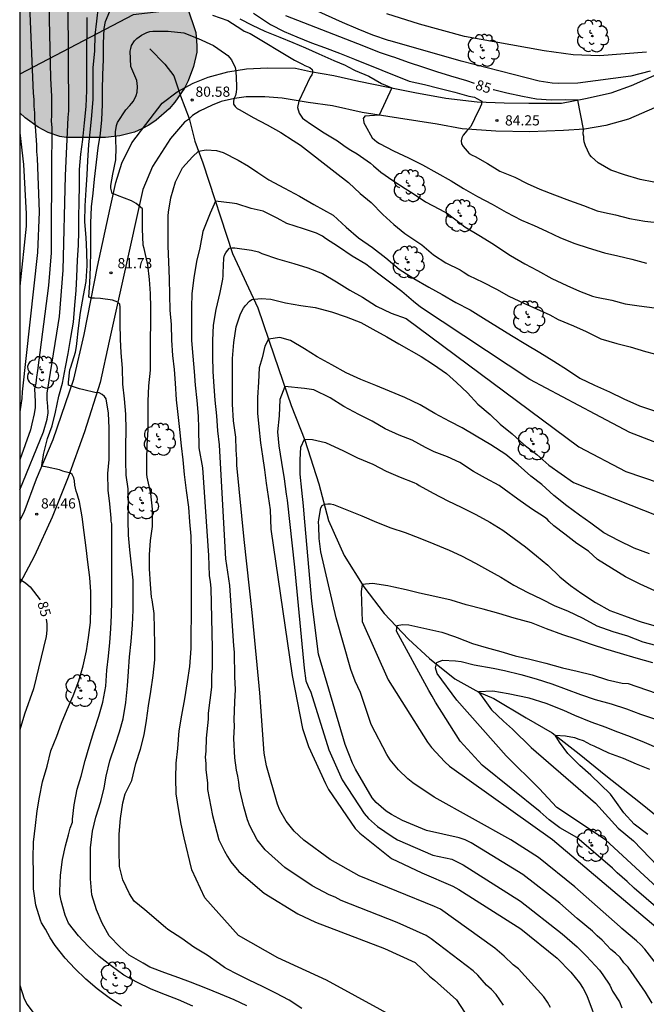
# Model space of a CAD drawing. Units: metres. Extents: x 578194 to 578544, y 4789790 to 4790042.
# Drawn here: x 578194 to 578240, y 4789924 to 4789997 of the extents above; entities that cross this region are included whole.
import ezdxf

# ---------------------------------------------------------------- set-up
doc = ezdxf.new("R2010")
doc.units = ezdxf.units.M
for name, color, linetype in [('010106', 9, 'Continuous'), ('020104', 34, 'Continuous'), ('020204', 9, 'Continuous'), ('020307', 24, 'Continuous'), ('020308', 9, 'Continuous'), ('050103', 4, 'Continuous'), ('060110', 9, 'Continuous'), ('100106', 63, 'Continuous'), ('100202', 3, 'Continuous'), ('130101', 9, 'Continuous'), ('990504', 63, 'Continuous')]:
    doc.layers.add(name, color=color, linetype=linetype)
doc.layers.add('020105', color=24, linetype='Continuous', lineweight=30)
doc.styles.add('ARIAL', font='ARIAL.TTF', dxfattribs={"height": 1})
doc.styles.add('ARIALI', font='ARIALI.TTF', dxfattribs={"height": 1})

# ---------------------------------------------------------------- blocks, each defined once
blk = doc.blocks.new('ARBOL')
blk.add_circle((0, 0), 0.0587)
for centre, radius, start, end in [((-0.564, 0.381), 0.532, 92.28, 254.58), ((-0.28, 0.855), 0.3, 359.28777, 173.60777), ((0.097, 0.97), 0.21, 23.15651, 160.46651), ((0.438, 0.881), 0.24, 301.57804, 139.32804), ((0.656, 0.288), 0.443, 319.85562, 114.76562), ((-0.091, 0.321), 0.12, 119.14, 310.56), ((0.819, -0.249), 0.383, 235.52754, 62.02753), ((-0.556, -0.339), 0.555, 142.64, 266.54), ((-0.039, -0.384), 0.21, 189.64, 323.88), ((0.299, -0.624), 0.532, 224.67, 0.24), ((-0.301, -0.676), 0.45, 213.78, 295.32)]:
    blk.add_arc(centre, radius, start, end)
blk = doc.blocks.new('COTAPU')
blk.add_circle((0, 0), 0.075)

msp = doc.modelspace()

# ---------------------------------------------------------------- hatches: boundary and pattern name
at = {"layer": '990504'}
msp.add_hatch(color=256, dxfattribs=at).paths.add_polyline_path([(578194.183, 4790026.115), (578194.182, 4789989.777), (578194.586, 4789989.402), (578195.53, 4789988.706), (578196.274, 4789988.314), (578197.122, 4789988.026), (578197.602, 4789987.954), (578200.498, 4789987.962), (578201.546, 4789988.082), (578202.626, 4789988.354), (578203.162, 4789988.578), (578203.69, 4789988.866), (578204.21, 4789989.218), (578205.178, 4789990.066), (578205.594, 4789990.554), (578206.314, 4789991.586), (578206.57, 4789992.114), (578206.97, 4789993.178), (578207.202, 4789994.226), (578207.21, 4789994.722), (578207.138, 4789995.689), (578206.49, 4789997.561), (578206.466, 4789998.289), (578206.37, 4789998.721), (578206.002, 4789999.465), (578205.85, 4789999.953), (578205.754, 4790000.441), (578205.53, 4790000.913), (578205.106, 4790002.057), (578205.082, 4790002.481), (578204.49, 4790004.145), (578203.938, 4790005.377), (578202.394, 4790009.433), (578201.954, 4790010.057), (578201.554, 4790010.745), (578201.018, 4790011.513), (578200.81, 4790011.889), (578199.754, 4790014.737), (578199.586, 4790015.281), (578199.322, 4790016.577), (578199.218, 4790017.409), (578199.21, 4790018.865), (578199.154, 4790019.721), (578199.01, 4790020.169), (578198.61, 4790021.105), (578198.186, 4790021.961), (578197.722, 4790022.665), (578197.442, 4790022.961), (578196.827, 4790023.497), (578195.459, 4790024.513), (578194.835, 4790025.193)])

# ---------------------------------------------------------------- linework, layer by layer
at = {"layer": '010106', "flags": 128}
msp.add_lwpolyline([(578194.178, 4789790.44), (578544.168, 4789790.432), (578544.173, 4790040.425), (578194.183, 4790040.432)], close=True, dxfattribs=at)
at = {"layer": '020104', "flags": 128}
for points, elevation in [([(578240.568, 4789992.831), (578239.147, 4789992.462), (578235.238, 4789991.954), (578233.818, 4789991.915), (578233.343, 4789991.955), (578232.391, 4789992.097), (578226.659, 4789993.576), (578221.438, 4789995.06), (578221.299, 4789995.101), (578220.153, 4789995.491), (578219.067, 4789995.917), (578217.935, 4789996.417), (578214.673, 4789997.885)], 86), ([(578196.314, 4789997.748), (578196.439, 4789992.328), (578196.511, 4789990.977), (578196.515, 4789989.591), (578196.489, 4789989.155), (578196.538, 4789988.677), (578196.536, 4789987.286), (578196.519, 4789986.841), (578196.483, 4789979.464), (578196.291, 4789977.067), (578195.489, 4789970.789), (578195.407, 4789970.313), (578195.357, 4789969.868), (578195.277, 4789969.445), (578195.281, 4789968.986), (578195.325, 4789968.511), (578195.307, 4789968.071), (578195.242, 4789967.621), (578195.062, 4789966.87), (578194.97, 4789966.443), (578194.181, 4789964.228)], 86), ([(578194.896, 4789997.671), (578195.17, 4789991.212), (578195.208, 4789990.753), (578195.218, 4789990.254), (578195.269, 4789989.757), (578195.257, 4789989.265), (578195.323, 4789988.79), (578195.408, 4789987.387), (578195.411, 4789986.93), (578195.468, 4789986.435), (578195.62, 4789982.471), (578195.488, 4789979.497), (578194.349, 4789969.227), (578194.329, 4789968.748), (578194.181, 4789967.757)], 87), ([(578206.925, 4789924.006), (578205.867, 4789924.462), (578204.901, 4789924.846), (578203.839, 4789925.266), (578202.797, 4789925.778), (578201.845, 4789926.282), (578200.911, 4789926.966), (578200.029, 4789927.65), (578199.211, 4789928.414), (578198.495, 4789929.188), (578197.777, 4789930.124), (578197.511, 4789930.698), (578197.222, 4789931.748), (578197.142, 4789932.249), (578197.138, 4789932.465), (578197.176, 4789933.649), (578197.314, 4789934.807), (578197.556, 4789935.819), (578197.772, 4789936.621), (578197.902, 4789937.099), (578198.054, 4789937.555), (578198.072, 4789937.781), (578198.182, 4789938.833), (578198.404, 4789939.977), (578198.688, 4789940.941), (578199, 4789942.095), (578199.296, 4789943.099), (578199.628, 4789944.225), (578199.994, 4789945.349), (578200.294, 4789946.389), (578200.516, 4789947.555), (578200.582, 4789948.737), (578200.718, 4789949.759), (578200.8, 4789950.769), (578200.882, 4789951.793), (578200.942, 4789952.797), (578200.948, 4789953.841), (578200.948, 4789954.963), (578200.948, 4789956.167), (578200.948, 4789957.193), (578200.948, 4789958.339), (578200.948, 4789959.507), (578200.912, 4789959.715), (578200.896, 4789959.931), (578200.8, 4789960.983), (578200.69, 4789962.001), (578200.668, 4789963.221), (578200.75, 4789964.245), (578200.752, 4789965.476), (578200.764, 4789966.554), (578200.712, 4789967.67), (578200.534, 4789968.712), (578200.406, 4789968.88), (578200.25, 4789969.032), (578200.024, 4789969.151), (578199.695, 4789969.19), (578198.893, 4789969.374), (578198.575, 4789969.461), (578197.77, 4789969.71), (578197.77, 4789969.952), (578197.872, 4789970.842), (578197.938, 4789971.056), (578198.282, 4789972.15), (578198.366, 4789972.568), (578198.376, 4789972.788), (578198.5, 4789973.928), (578198.65, 4789975.066), (578198.874, 4789976.314), (578199.078, 4789977.36), (578199.148, 4789978.518), (578199.114, 4789979.53), (578199.075, 4789980.582), (578198.975, 4789981.74), (578199.005, 4789982.92), (578199.075, 4789984.104), (578199.133, 4789985.212), (578199.183, 4789986.234), (578199.265, 4789987.434), (578199.381, 4789988.558), (578199.489, 4789989.572), (578199.571, 4789990.77), (578199.571, 4789991.868), (578199.587, 4789993.074), (578199.709, 4789994.324), (578199.739, 4789995.486), (578199.845, 4789996.524), (578199.975, 4789997.598)], 83), ([(578210.883, 4789924.021), (578209.955, 4789924.477), (578208.959, 4789924.897), (578207.877, 4789925.321), (578206.741, 4789925.781), (578205.881, 4789926.103), (578204.849, 4789926.467), (578203.751, 4789926.884), (578203.249, 4789927.16), (578202.237, 4789927.764), (578201.579, 4789928.34), (578200.765, 4789929.182), (578200.235, 4789930.105), (578199.817, 4789931.095), (578199.495, 4789932.207), (578199.383, 4789933.383), (578199.376, 4789934.541), (578199.388, 4789935.659), (578199.522, 4789936.881), (578199.776, 4789937.919), (578200.146, 4789939.073), (578200.392, 4789940.073), (578200.536, 4789940.933), (578200.818, 4789942.065), (578201.212, 4789943.221), (578201.52, 4789944.193), (578201.784, 4789945.167), (578201.984, 4789946.355), (578202.106, 4789947.585), (578202.176, 4789948.631), (578202.264, 4789949.717), (578202.384, 4789950.845), (578202.47, 4789952.077), (578202.53, 4789953.157), (578202.534, 4789954.335), (578202.528, 4789955.357), (578202.398, 4789956.489), (578202.282, 4789957.609), (578202.184, 4789958.677), (578202.168, 4789959.785), (578202.184, 4789960.965), (578202.148, 4789962.099), (578202.014, 4789963.105), (578201.984, 4789964.132), (578201.982, 4789965.23), (578202.01, 4789966.436), (578201.996, 4789967.576), (578201.888, 4789968.718), (578201.768, 4789969.792), (578201.742, 4789970.98), (578201.652, 4789972.098), (578201.604, 4789973.1), (578201.568, 4789974.248), (578201.566, 4789975.26), (578201.566, 4789975.47), (578201.532, 4789975.684), (578201.394, 4789975.83), (578200.994, 4789975.968), (578200.12, 4789976.1), (578199.688, 4789976.134), (578199.466, 4789976.134), (578199.254, 4789976.194), (578199.328, 4789977.258), (578199.378, 4789978.408), (578199.406, 4789979.596), (578199.403, 4789980.61), (578199.403, 4789981.634), (578199.459, 4789982.854), (578199.579, 4789983.862), (578199.671, 4789984.892), (578199.819, 4789986.132), (578199.959, 4789987.196), (578200.111, 4789988.244), (578200.211, 4789989.25), (578200.269, 4789990.392), (578200.269, 4789991.466), (578200.285, 4789992.562), (578200.343, 4789993.694), (578200.349, 4789994.88), (578200.391, 4789995.98), (578200.481, 4789996.502), (578200.943, 4789997.554)], 82), ([(578201.679, 4789924.002), (578200.763, 4789924.608), (578199.867, 4789925.28), (578199.045, 4789925.984), (578198.245, 4789926.766), (578197.523, 4789927.55), (578196.787, 4789928.468), (578196.423, 4789929.046), (578196.076, 4789929.676), (578195.78, 4789930.136), (578195.706, 4789930.334), (578195.368, 4789931.448), (578195.19, 4789932.642), (578195.19, 4789933.841), (578195.166, 4789934.895), (578195.2, 4789936.089), (578195.33, 4789937.317), (578195.452, 4789938.373), (578195.622, 4789939.387), (578195.848, 4789940.509), (578196.192, 4789941.685), (578196.468, 4789942.803), (578196.906, 4789943.881), (578197.248, 4789944.841), (578197.658, 4789945.843), (578198.112, 4789946.847), (578198.536, 4789947.947), (578198.848, 4789949.069), (578199.092, 4789950.165), (578199.248, 4789951.155), (578199.388, 4789952.239), (578199.402, 4789953.365), (578199.402, 4789954.509), (578199.328, 4789955.569), (578199.198, 4789956.687), (578199.064, 4789957.741), (578198.926, 4789958.877), (578198.764, 4789960.039), (578198.578, 4789961.139), (578198.452, 4789961.549), (578198.416, 4789961.709), (578198.33, 4789961.927), (578198.245, 4789962.352), (578198.205, 4789962.684), (578198.155, 4789962.895), (578198.034, 4789963.146), (578197.904, 4789963.246), (578197.522, 4789963.347), (578197.361, 4789963.397), (578197.1, 4789963.498), (578196.206, 4789963.679), (578195.795, 4789963.749), (578195.825, 4789964.03), (578195.894, 4789964.385), (578195.932, 4789964.605), (578196.23, 4789965.783), (578196.56, 4789966.735), (578196.822, 4789967.726), (578197.052, 4789968.904), (578197.324, 4789969.878), (578197.55, 4789971.034), (578197.738, 4789972.062), (578197.928, 4789973.218), (578198.13, 4789974.356), (578198.242, 4789975.606), (578198.326, 4789976.696), (578198.384, 4789977.706), (578198.435, 4789978.932), (578198.495, 4789980.032), (578198.523, 4789981.042), (578198.523, 4789982.096), (578198.547, 4789983.208), (578198.569, 4789984.41), (578198.573, 4789985.598), (578198.685, 4789986.726), (578198.811, 4789987.8), (578198.939, 4789989.03), (578199.077, 4789990.224), (578199.117, 4789991.424), (578199.117, 4789992.464), (578199.119, 4789993.58), (578199.119, 4789994.692), (578199.135, 4789995.716), (578199.149, 4789996.782)], 84), ([(578208.369, 4789996.953), (578209.499, 4789996.555), (578210.527, 4789995.899), (578210.697, 4789995.789), (578211.133, 4789995.603), (578214.389, 4789993.643), (578214.593, 4789993.551), (578214.973, 4789993.349), (578215.159, 4789993.259), (578215.527, 4789993.093), (578215.693, 4789992.965), (578215.749, 4789992.767), (578215.681, 4789992.569), (578215.559, 4789992.401), (578214.706, 4789990.629), (578214.605, 4789990.151), (578214.739, 4789989.751), (578214.979, 4789989.377), (578215.149, 4789989.255), (578215.575, 4789988.953), (578216.573, 4789988.291), (578217.555, 4789987.711), (578218.115, 4789987.299), (578218.537, 4789987.031), (578219.003, 4789986.749), (578219.995, 4789986.061), (578220.207, 4789985.869), (578220.743, 4789985.403), (578221.617, 4789984.793), (578222.537, 4789984.187), (578223.137, 4789983.835), (578224.033, 4789983.215), (578225.057, 4789982.671), (578225.653, 4789982.353), (578226.587, 4789981.649), (578226.935, 4789981.375), (578227.959, 4789980.761), (578229.025, 4789980.101), (578230.083, 4789979.383), (578230.279, 4789979.265), (578231.343, 4789978.655), (578232.283, 4789978.153), (578233.328, 4789977.573), (578234.436, 4789977.049), (578235.368, 4789976.647), (578236.32, 4789976.283), (578236.604, 4789976.209), (578237.75, 4789975.969), (578238.716, 4789975.707), (578239.758, 4789975.569), (578240.874, 4789975.423)], 82), ([(578210.372, 4789996.691), (578211.274, 4789996.211), (578212.217, 4789995.771), (578213.311, 4789995.349), (578214.275, 4789994.937), (578215.207, 4789994.551), (578216.183, 4789994.105), (578217.281, 4789993.619), (578218.111, 4789993.273), (578218.289, 4789993.169), (578218.863, 4789992.875), (578219.875, 4789992.467), (578220.798, 4789991.935), (578221.547, 4789991.605), (578220.623, 4789989.603), (578219.557, 4789989.515), (578219.455, 4789989.348), (578219.467, 4789989.246), (578219.493, 4789989.025), (578219.593, 4789988.849), (578220.113, 4789987.931), (578220.269, 4789987.773), (578220.445, 4789987.641), (578220.653, 4789987.517), (578221.667, 4789986.973), (578222.773, 4789986.451), (578223.807, 4789985.947), (578224.875, 4789985.345), (578225.933, 4789984.759), (578226.839, 4789984.197), (578227.849, 4789983.605), (578228.927, 4789983.055), (578229.967, 4789982.463), (578231.087, 4789981.875), (578232.025, 4789981.471), (578232.935, 4789981.055), (578233.963, 4789980.569), (578235.01, 4789980.137), (578235.996, 4789979.819), (578237.196, 4789979.469), (578238.18, 4789979.229), (578239.212, 4789978.997), (578240.292, 4789978.703)], 83), ([(578211.377, 4789997.101), (578212.618, 4789996.265), (578213.632, 4789995.753), (578214.568, 4789995.371), (578215.648, 4789994.911), (578216.614, 4789994.581), (578217.694, 4789994.165), (578218.82, 4789993.719), (578222.842, 4789992.107), (578223.964, 4789991.861), (578225.014, 4789991.589), (578226.182, 4789991.301), (578227.224, 4789990.997), (578227.626, 4789990.921), (578227.816, 4789990.815), (578228.178, 4789990.617), (578228.146, 4789990.409), (578228.046, 4789990.193), (578227.632, 4789989.335), (578227.356, 4789988.773), (578227.08, 4789988.455), (578226.814, 4789988.135), (578226.71, 4789987.925), (578226.65, 4789987.703), (578226.68, 4789987.475), (578226.798, 4789987.289), (578226.942, 4789987.109), (578227.254, 4789986.781), (578227.474, 4789986.653), (578227.68, 4789986.559), (578228.598, 4789986.043), (578229.508, 4789985.477), (578230.596, 4789985.023), (578231.52, 4789984.577), (578232.452, 4789984.141), (578233.534, 4789983.741), (578234.626, 4789983.315), (578235.658, 4789982.937), (578236.669, 4789982.549), (578237.213, 4789982.425), (578238.019, 4789982.259), (578239.029, 4789981.977), (578240.161, 4789981.803), (578241.295, 4789981.661)], 84), ([(578240.292, 4789994.24), (578236.845, 4789993.973), (578234.906, 4789994.041), (578232.759, 4789994.337), (578226.911, 4789995.385), (578223.592, 4789996.283), (578221.176, 4789997.055)], 87), ([(578214.931, 4789923.823), (578213.999, 4789924.437), (578213.029, 4789924.967), (578212.085, 4789925.417), (578211.021, 4789925.951), (578210.121, 4789926.387), (578209.465, 4789926.727), (578209.235, 4789926.845), (578208.873, 4789927.119), (578207.977, 4789927.749), (578206.989, 4789928.359), (578206.109, 4789928.993), (578205.077, 4789929.657), (578204.913, 4789929.799), (578203.389, 4789931.093), (578202.593, 4789931.741), (578202.247, 4789932.281), (578201.759, 4789933.307), (578201.531, 4789934.297), (578201.489, 4789935.409), (578201.492, 4789936.669), (578201.598, 4789937.821), (578201.776, 4789938.983), (578201.94, 4789939.635), (578202.422, 4789940.623), (578202.716, 4789941.867), (578203.07, 4789942.915), (578203.328, 4789943.977), (578203.502, 4789945.043), (578203.656, 4789946.111), (578203.824, 4789947.169), (578204.002, 4789948.343), (578204.128, 4789949.507), (578204.128, 4789950.649), (578204.092, 4789951.771), (578204.074, 4789952.909), (578203.924, 4789953.925), (578203.882, 4789954.121), (578203.804, 4789955.069), (578203.738, 4789956.193), (578203.736, 4789957.219), (578203.8, 4789958.295), (578203.944, 4789959.313), (578203.958, 4789960.595), (578203.822, 4789961.755), (578203.562, 4789962.95), (578203.524, 4789963.162), (578203.524, 4789964.188), (578203.564, 4789965.304), (578203.624, 4789966.434), (578203.626, 4789967.512), (578203.626, 4789968.546), (578203.674, 4789969.672), (578203.81, 4789970.832), (578203.81, 4789971.984), (578203.81, 4789973.128), (578203.818, 4789974.224), (578203.818, 4789975.414), (578203.8, 4789976.456), (578203.732, 4789977.51), (578203.61, 4789978.578), (578203.332, 4789979.79), (578203.268, 4789980.016), (578203.218, 4789981.238), (578203.218, 4789982.464), (578203.21, 4789982.696), (578202.754, 4789983.096), (578202.396, 4789983.302), (578201.383, 4789983.694), (578201.191, 4789983.764), (578200.973, 4789983.82), (578200.889, 4789984.22), (578200.887, 4789984.42), (578201.039, 4789985.254), (578201.239, 4789986.304), (578201.283, 4789987.204), (578201.253, 4789987.648), (578201.219, 4789988.372), (578201.301, 4789988.84), (578201.371, 4789989.048), (578201.997, 4789989.992), (578202.273, 4789990.302), (578202.413, 4789990.446), (578202.557, 4789990.632), (578202.739, 4789991.05), (578202.823, 4789991.278), (578202.851, 4789991.706), (578202.831, 4789991.928), (578202.787, 4789992.148), (578202.357, 4789993.188), (578202.315, 4789994.296), (578202.345, 4789994.502), (578202.403, 4789994.724), (578202.631, 4789995.076), (578202.785, 4789995.248), (578203.139, 4789995.482), (578203.537, 4789995.676), (578203.747, 4789995.746), (578203.967, 4789995.788), (578205.091, 4789995.792), (578206.263, 4789995.655), (578207.313, 4789995.251), (578208.431, 4789994.729), (578209.323, 4789994.113), (578209.481, 4789993.989), (578209.764, 4789993.673), (578210.022, 4789993.095), (578210.082, 4789992.871), (578210.136, 4789991.754), (578210.136, 4789991.524), (578210.108, 4789991.284), (578210.046, 4789991.056), (578209.966, 4789990.846), (578209.908, 4789990.628), (578209.908, 4789990.412), (578210.024, 4789990.246), (578210.188, 4789990.094), (578210.364, 4789989.984), (578211.36, 4789989.416), (578212.392, 4789988.874), (578213.392, 4789988.32), (578214.294, 4789987.73), (578214.848, 4789987.392), (578217.379, 4789985.392), (578218.357, 4789984.63), (578219.229, 4789983.832), (578220.033, 4789983.162), (578220.905, 4789982.274), (578221.703, 4789981.552), (578222.517, 4789980.884), (578223.037, 4789980.534), (578223.751, 4789980.042), (578224.617, 4789979.314), (578225.529, 4789978.716), (578226.587, 4789978.21), (578226.793, 4789978.066), (578227.225, 4789977.782), (578228.243, 4789977.3), (578229.257, 4789976.79), (578230.157, 4789976.278), (578231.271, 4789975.762), (578232.208, 4789975.328), (578233.19, 4789974.898), (578233.792, 4789974.542), (578234.916, 4789974.085), (578235.862, 4789973.681), (578236.936, 4789973.139), (578238.104, 4789972.781), (578239.094, 4789972.533), (578240.216, 4789972.203), (578241.34, 4789971.905)], 81), ([(578194.182, 4789988.291), (578194.449, 4789985.975), (578194.663, 4789982.332), (578194.661, 4789981.419), (578194.182, 4789977.002)], 88), ([(578244.224, 4789964.253), (578239.073, 4789966.224), (578236.521, 4789967.576), (578231.718, 4789970.129), (578223.673, 4789975.466), (578223.147, 4789975.888), (578222.291, 4789976.61), (578221.471, 4789977.218), (578220.609, 4789977.896), (578219.653, 4789978.624), (578218.635, 4789979.21), (578217.637, 4789979.902), (578216.675, 4789980.524), (578216.455, 4789980.682), (578216.021, 4789980.904), (578215.053, 4789981.22), (578213.839, 4789981.626), (578213.121, 4789982.022), (578212.079, 4789982.52), (578211.207, 4789982.724), (578210.153, 4789983.076), (578209.802, 4789983.126), (578208.581, 4789983.254), (578208.196, 4789982.373), (578207.659, 4789981.036), (578207.435, 4789979.822), (578207.193, 4789978.818), (578206.997, 4789977.624), (578206.841, 4789976.468), (578206.817, 4789975.444), (578206.817, 4789974.234), (578206.819, 4789973.016), (578206.921, 4789971.85), (578207.001, 4789970.728), (578207.077, 4789969.726), (578207.203, 4789968.592), (578207.311, 4789967.446), (578207.334, 4789966.553), (578207.361, 4789965.102), (578207.618, 4789963.646), (578208.056, 4789957.177), (578208.123, 4789955.714), (578208.19, 4789955.253), (578208.231, 4789954.779), (578208.343, 4789950.371), (578208.34, 4789948.873), (578208.293, 4789948.395), (578208.282, 4789947.49), (578208.055, 4789945.572), (578208.044, 4789945.141), (578207.887, 4789943.736), (578207.874, 4789942.784), (578207.829, 4789942.327), (578207.868, 4789941.862), (578207.877, 4789941.402), (578207.986, 4789940.445), (578207.992, 4789939.959), (578208.352, 4789938.053), (578208.829, 4789936.246), (578209.233, 4789935.419), (578209.46, 4789935.023), (578209.712, 4789934.64), (578210.303, 4789933.922), (578212.154, 4789932.327), (578214.648, 4789930.791), (578215.937, 4789930.2), (578221.018, 4789928.248), (578223.267, 4789927.227), (578224.326, 4789926.216), (578224.696, 4789925.914), (578226.321, 4789924.464), (578227.82, 4789922.171)], 79), ([(578229.76, 4789924.072), (578229.22, 4789924.875), (578228.882, 4789925.221), (578228.52, 4789925.547), (578227.88, 4789926.277), (578227.532, 4789926.606), (578224.456, 4789928.971), (578224.092, 4789929.218), (578221.941, 4789930.165), (578217.836, 4789931.79), (578217.394, 4789932.018), (578216.955, 4789932.211), (578215.706, 4789932.862), (578213.673, 4789934.216), (578212.228, 4789935.514), (578211.66, 4789936.245), (578211.118, 4789937.286), (578210.946, 4789937.73), (578210.658, 4789938.688), (578210.353, 4789940.032), (578210.309, 4789940.483), (578210.228, 4789940.931), (578210.123, 4789941.369), (578210.007, 4789942.291), (578209.927, 4789943.704), (578209.976, 4789944.62), (578209.963, 4789945.087), (578210.006, 4789946.413), (578210.06, 4789947.31), (578210.008, 4789948.25), (578209.977, 4789950.064), (578209.922, 4789950.519), (578209.635, 4789954.963), (578209.339, 4789956.926), (578208.876, 4789965.297), (578208.873, 4789965.34), (578208.765, 4789966.364), (578208.689, 4789967.464), (578208.569, 4789968.62), (578208.489, 4789969.62), (578208.407, 4789970.716), (578208.395, 4789971.826), (578208.395, 4789973.002), (578208.439, 4789974.138), (578208.625, 4789975.292), (578208.915, 4789976.53), (578209.113, 4789977.516), (578209.143, 4789977.76), (578209.143, 4789977.986), (578209.187, 4789979.064), (578209.255, 4789979.284), (578209.333, 4789979.47), (578209.455, 4789979.644), (578209.601, 4789979.796), (578209.807, 4789979.83), (578210.013, 4789979.824), (578211.229, 4789979.658), (578211.741, 4789979.53), (578211.981, 4789979.418), (578213.137, 4789979.014), (578214.347, 4789978.67), (578215.377, 4789978.368), (578216.459, 4789977.936), (578217.487, 4789977.322), (578218.467, 4789976.712), (578219.407, 4789976.186), (578220.429, 4789975.524), (578221.509, 4789975.03), (578222.619, 4789974.62), (578235.32, 4789965.173), (578238.772, 4789963.371), (578243.682, 4789961.7)], 78), ([(578233.222, 4789923.901), (578233.005, 4789924.306), (578232.75, 4789924.699), (578230.866, 4789926.752), (578230.49, 4789927.046), (578229.821, 4789927.681), (578229.127, 4789928.272), (578225.139, 4789931.134), (578224.694, 4789931.349), (578219.146, 4789933.603), (578217.03, 4789934.804), (578215.079, 4789936.219), (578214.361, 4789936.891), (578213.791, 4789937.635), (578213.323, 4789938.441), (578213.136, 4789938.88), (578212.334, 4789941.692), (578212.167, 4789942.637), (578211.839, 4789947.072), (578211.268, 4789952.982), (578210.694, 4789958.371), (578210.157, 4789963.834), (578210.141, 4789964.267), (578210.115, 4789964.962), (578210.075, 4789965.888), (578209.897, 4789967.088), (578209.841, 4789968.32), (578209.837, 4789969.502), (578209.837, 4789970.582), (578209.839, 4789971.682), (578209.943, 4789972.86), (578210.107, 4789974.006), (578210.427, 4789974.962), (578210.653, 4789975.384), (578210.799, 4789975.582), (578211.085, 4789975.9), (578211.249, 4789976.036), (578211.469, 4789976.062), (578211.689, 4789976.064), (578211.937, 4789976.092), (578212.655, 4789976.048), (578213.733, 4789975.782), (578214.865, 4789975.588), (578215.915, 4789975.428), (578217.127, 4789975.112), (578218.201, 4789974.742), (578219.277, 4789974.326), (578220.167, 4789973.836), (578221.197, 4789973.276), (578222.063, 4789972.756), (578223.713, 4789971.828), (578224.611, 4789971.246), (578225.573, 4789970.588), (578226.321, 4789969.92), (578227.12, 4789969.158), (578227.878, 4789968.33), (578228.782, 4789967.57), (578229.526, 4789966.854), (578230.414, 4789966.138), (578231.26, 4789965.348), (578232.218, 4789964.622), (578233.114, 4789963.828), (578234.006, 4789963.188), (578234.91, 4789962.558), (578244.285, 4789958.845)], 77), ([(578240.507, 4789957.312), (578239.377, 4789957.73), (578238.227, 4789958.288), (578237.141, 4789958.856), (578236.187, 4789959.564), (578235.367, 4789960.14), (578234.437, 4789960.846), (578233.483, 4789961.602), (578232.585, 4789962.418), (578231.783, 4789963.024), (578230.845, 4789963.86), (578229.931, 4789964.618), (578228.851, 4789965.316), (578227.755, 4789965.974), (578226.737, 4789966.584), (578225.829, 4789967.046), (578224.714, 4789967.644), (578223.642, 4789968.27), (578222.518, 4789968.81), (578221.394, 4789969.28), (578220.388, 4789969.694), (578219.286, 4789970.126), (578218.184, 4789970.622), (578217.132, 4789971.218), (578216.072, 4789971.804), (578215.124, 4789972.396), (578214.092, 4789973), (578213.314, 4789973.236), (578212.49, 4789973.112), (578212.21, 4789972.584), (578212.01, 4789971.73), (578211.794, 4789971.008), (578211.742, 4789969.936), (578211.67, 4789968.822), (578211.676, 4789967.67), (578211.77, 4789966.646), (578211.892, 4789965.484), (578212.044, 4789964.482), (578212.19, 4789963.482), (578212.305, 4789962.503), (578212.612, 4789960.544), (578212.658, 4789959.125), (578214.213, 4789948.346), (578214.975, 4789944.449), (578215.429, 4789943.117), (578216.665, 4789940.402), (578216.9, 4789939.965), (578218.854, 4789937.088), (578219.194, 4789936.738), (578221.539, 4789934.887), (578223.771, 4789933.815), (578226.048, 4789932.83), (578226.473, 4789932.6), (578231.045, 4789929.697), (578233.727, 4789927.532), (578234.736, 4789926.507), (578235.362, 4789925.732), (578235.621, 4789925.316), (578235.9, 4789924.797), (578236.768, 4789922.475)], 76), ([(578240.705, 4789924.221), (578240.216, 4789925.038), (578238.953, 4789926.869), (578238.624, 4789927.203), (578238.351, 4789927.589), (578238.021, 4789927.9), (578237.672, 4789928.188), (578237.03, 4789928.863), (578236.659, 4789929.187), (578236.313, 4789929.525), (578235.199, 4789930.461), (578233.92, 4789931.576), (578231.182, 4789933.687), (578227.383, 4789936.039), (578226.961, 4789936.255), (578226.517, 4789936.387), (578224.116, 4789936.938), (578222.343, 4789937.662), (578221.527, 4789938.108), (578221.139, 4789938.369), (578220.414, 4789938.991), (578220.11, 4789939.343), (578218.875, 4789941.458), (578218.666, 4789941.904), (578218.114, 4789943.274), (578216.152, 4789949.928), (578215.673, 4789953.811), (578215.099, 4789960.228), (578215.063, 4789960.84), (578214.943, 4789961.988), (578214.817, 4789963.178), (578214.816, 4789964.235), (578214.871, 4789965.165), (578215.125, 4789965.743), (578215.719, 4789965.713), (578216.676, 4789965.494), (578218.007, 4789964.898), (578219.025, 4789964.36), (578220.151, 4789963.912), (578221.131, 4789963.386), (578222.164, 4789962.946), (578223.174, 4789962.558), (578223.39, 4789962.448), (578223.57, 4789962.332), (578224.598, 4789961.776), (578225.678, 4789961.194), (578226.662, 4789960.744), (578227.726, 4789960.192), (578228.762, 4789959.632), (578229.732, 4789959.056), (578230.556, 4789958.438), (578231.388, 4789957.828), (578232.196, 4789957.168), (578233.022, 4789956.47), (578233.922, 4789955.604), (578234.704, 4789954.976), (578235.53, 4789954.388), (578236.538, 4789953.716), (578237.604, 4789953.132), (578238.67, 4789952.746), (578239.676, 4789952.366), (578239.89, 4789952.29), (578240.994, 4789951.976)], 74), ([(578242.756, 4789924.878), (578240.177, 4789928.197), (578239.873, 4789928.517), (578239.548, 4789928.823), (578238.467, 4789929.72), (578238.354, 4789929.845), (578235.027, 4789932.8), (578232.358, 4789934.944), (578230.322, 4789936.255), (578224.679, 4789939.388), (578223.09, 4789940.454), (578222.724, 4789940.752), (578222.044, 4789941.397), (578221.444, 4789942.129), (578221.189, 4789942.541), (578220.042, 4789944.73), (578219.251, 4789947.088), (578218.864, 4789947.933), (578218.546, 4789948.8), (578217.453, 4789952.597), (578216.327, 4789957.458), (578216.198, 4789958.436), (578216.173, 4789959.352), (578216.169, 4789959.626), (578216.195, 4789959.826), (578216.323, 4789960.7), (578216.429, 4789960.87), (578216.623, 4789960.962), (578216.851, 4789960.988), (578217.053, 4789960.98), (578217.263, 4789960.924), (578218.361, 4789960.498), (578219.341, 4789960.092), (578220.438, 4789959.634), (578221.482, 4789959.222), (578222.54, 4789958.864), (578223.61, 4789958.458), (578224.646, 4789958.048), (578225.762, 4789957.566), (578226.678, 4789957.154), (578227.71, 4789956.624), (578228.59, 4789956.138), (578229.58, 4789955.584), (578230.54, 4789954.992), (578231.562, 4789954.46), (578232.544, 4789953.986), (578233.538, 4789953.486), (578234.484, 4789953.098), (578235.604, 4789952.556), (578236.646, 4789951.992), (578237.814, 4789951.582), (578238.89, 4789951.268), (578240.032, 4789950.83), (578240.944, 4789950.584)], 73), ([(578240.757, 4789949.276), (578239.525, 4789949.614), (578238.389, 4789949.968), (578237.301, 4789950.282), (578236.323, 4789950.594), (578235.121, 4789951.012), (578234.137, 4789951.344), (578232.937, 4789951.794), (578231.825, 4789952.216), (578230.545, 4789952.566), (578229.425, 4789952.916), (578228.277, 4789953.228), (578227.019, 4789953.552), (578225.921, 4789953.882), (578224.711, 4789954.156), (578223.603, 4789954.42), (578222.603, 4789954.656), (578221.707, 4789954.842), (578221.27, 4789954.946), (578220.121, 4789955.123), (578219.384, 4789955.045), (578219.3, 4789954.523), (578219.382, 4789952.334), (578221.279, 4789948.027), (578224.182, 4789943.438), (578224.472, 4789943.048), (578225.459, 4789942), (578225.81, 4789941.671), (578233.372, 4789936.263), (578241.309, 4789929.57)], 72), ([(578242.736, 4789929.79), (578239.375, 4789932.689), (578238.866, 4789933.18), (578238.13, 4789933.819), (578237.788, 4789934.167), (578235.162, 4789936.428), (578233.909, 4789937.143), (578233.133, 4789937.721), (578232.47, 4789938.322), (578228.199, 4789941.754), (578226.571, 4789943.518), (578224.767, 4789946.387), (578224.532, 4789946.821), (578224.266, 4789947.236), (578221.891, 4789951.621), (578221.94, 4789952.034), (578222.341, 4789952.101), (578222.814, 4789952.084), (578225.23, 4789951.545), (578226.166, 4789951.21), (578226.35, 4789951.144), (578227.492, 4789950.712), (578228.506, 4789950.41), (578229.564, 4789950.104), (578230.626, 4789949.794), (578231.72, 4789949.558), (578232.886, 4789949.252), (578234.122, 4789948.906), (578235.182, 4789948.666), (578236.294, 4789948.394), (578237.426, 4789948.038), (578238.51, 4789947.786), (578238.946, 4789947.752), (578245.828, 4789945.37)], 71), ([(578241.232, 4789942.952), (578240.138, 4789943.422), (578239.109, 4789943.838), (578237.993, 4789944.24), (578237.324, 4789944.53), (578236.231, 4789944.91), (578235.026, 4789945.401), (578234.222, 4789945.78), (578232.906, 4789946.294), (578231.656, 4789946.673), (578230.117, 4789947.008), (578228.979, 4789947.186), (578227.921, 4789947.144), (578228.399, 4789946.517), (578228.89, 4789945.825), (578229.76, 4789944.977), (578230.429, 4789944.396), (578231.813, 4789943.035), (578236.537, 4789938.948), (578238.214, 4789937.11), (578239.333, 4789936.173), (578241.735, 4789933.664)], 69), ([(578240.386, 4789936.64), (578239.39, 4789937.392), (578238.62, 4789938.248), (578237.969, 4789939.172), (578237.633, 4789939.622), (578236.186, 4789941.004), (578235.383, 4789941.718), (578234.512, 4789942.611), (578233.888, 4789943.437), (578233.58, 4789943.956), (578234.334, 4789943.905), (578235.003, 4789943.794), (578235.316, 4789943.66), (578235.628, 4789943.571), (578236.167, 4789943.278), (578236.407, 4789943.17), (578237.489, 4789942.66), (578238.577, 4789942.254), (578239.527, 4789941.842), (578240.507, 4789941.46)], 68)]:
    msp.add_lwpolyline(points, dxfattribs=dict(at, elevation=elevation))
at = {"layer": '020105', "flags": 128}
for points, elevation in [([(578194.181, 4789962.003), (578195.924, 4789966.285), (578196.196, 4789967.216), (578196.267, 4789967.689), (578196.254, 4789968.169), (578196.201, 4789968.654), (578196.196, 4789969.131), (578196.912, 4789973.549), (578197.106, 4789974.778), (578197.381, 4789978.197), (578197.54, 4789985.159), (578197.743, 4789989.433), (578197.783, 4789989.925), (578197.731, 4789997.825)], 85), ([(578213.723, 4789996.933), (578219.483, 4789994.707), (578220.631, 4789994.245), (578221.588, 4789993.919), (578221.681, 4789993.887), (578222.843, 4789993.473), (578223.807, 4789993.143), (578224.849, 4789992.815), (578225.873, 4789992.497), (578227.059, 4789992.149), (578227.604, 4789991.949)], 85), ([(578240.826, 4789984.673), (578239.836, 4789984.849), (578238.67, 4789985.197), (578237.669, 4789985.559), (578236.745, 4789986.075), (578236.257, 4789986.527), (578236.097, 4789986.695), (578235.807, 4789987.343), (578235.715, 4789987.627), (578235.689, 4789987.865), (578235.677, 4789988.023), (578235.63, 4789988.189), (578235.648, 4789988.556), (578235.232, 4789990.705), (578234.352, 4789990.722), (578233.285, 4789990.691), (578232.193, 4789990.783), (578231.181, 4789990.961), (578230.019, 4789991.207), (578229.043, 4789991.457), (578229.016, 4789991.466)], 85), ([(578222.799, 4789922.606), (578216.744, 4789925.911), (578213.165, 4789927.563), (578210.275, 4789929.215), (578207.798, 4789931.969), (578206.835, 4789934.035), (578206.281, 4789936.401), (578206.049, 4789937.401), (578205.895, 4789938.407), (578205.679, 4789939.635), (578205.665, 4789940.801), (578205.678, 4789941.901), (578205.81, 4789942.985), (578205.914, 4789944.285), (578206.1, 4789945.417), (578206.318, 4789946.637), (578206.526, 4789947.887), (578206.692, 4789949.007), (578206.784, 4789950.333), (578206.8, 4789951.509), (578206.812, 4789952.653), (578206.812, 4789953.933), (578206.812, 4789955.145), (578206.812, 4789956.185), (578206.812, 4789957.449), (578206.8, 4789958.603), (578206.704, 4789959.653), (578206.614, 4789960.728), (578206.444, 4789961.978), (578206.308, 4789963.136), (578206.196, 4789964.218), (578206.086, 4789965.25), (578205.97, 4789966.46), (578205.848, 4789967.554), (578205.821, 4789967.786), (578205.72, 4789968.646), (578205.634, 4789969.874), (578205.566, 4789970.876), (578205.436, 4789971.902), (578205.38, 4789973.024), (578205.34, 4789974.184), (578205.258, 4789975.234), (578205.218, 4789976.364), (578205.208, 4789977.552), (578205.146, 4789978.806), (578205.098, 4789979.954), (578205.098, 4789981.052), (578205.102, 4789982.196), (578205.13, 4789982.466), (578205.294, 4789983.52), (578205.65, 4789984.698), (578206.162, 4789985.728), (578206.891, 4789986.539), (578207.335, 4789986.951), (578207.895, 4789987.041), (578208.648, 4789986.991), (578209.149, 4789986.84), (578210.253, 4789986.288), (578211.006, 4789985.837), (578211.708, 4789985.385), (578212.511, 4789984.833), (578213.665, 4789984.23), (578214.769, 4789983.628), (578215.823, 4789983.025), (578217.23, 4789982.23), (578218.196, 4789981.356), (578219.112, 4789980.56), (578220.124, 4789979.844), (578221.122, 4789979.09), (578222.086, 4789978.264), (578223.162, 4789977.574), (578224.278, 4789976.942), (578225.254, 4789976.394), (578226.252, 4789975.816), (578227.31, 4789975.276), (578228.292, 4789974.65), (578229.322, 4789974.004), (578230.363, 4789973.372), (578231.423, 4789972.738), (578232.437, 4789972.13), (578233.481, 4789971.496), (578234.485, 4789970.858), (578235.383, 4789970.228), (578236.457, 4789969.71), (578237.577, 4789969.218), (578238.629, 4789968.712), (578239.783, 4789968.204), (578240.963, 4789967.798)], 80), ([(578240.906, 4789954.588), (578239.814, 4789955.068), (578238.754, 4789955.608), (578237.724, 4789956.238), (578236.698, 4789956.882), (578236.016, 4789957.49), (578235.17, 4789958.07), (578234.28, 4789958.746), (578233.486, 4789959.356), (578233.136, 4789959.682), (578232.976, 4789959.854), (578232.794, 4789960.012), (578231.832, 4789960.608), (578230.814, 4789961.322), (578229.832, 4789962.056), (578229.45, 4789962.338), (578228.456, 4789962.886), (578227.566, 4789963.372), (578226.57, 4789964.034), (578225.656, 4789964.456), (578224.67, 4789964.822), (578224.024, 4789965.14), (578223.061, 4789965.676), (578222.101, 4789966.036), (578221.073, 4789966.508), (578220.109, 4789967.074), (578219.121, 4789967.552), (578218.029, 4789968.158), (578217.019, 4789968.796), (578215.823, 4789969.371), (578215.121, 4789969.472), (578213.677, 4789969.626), (578213.314, 4789968.668), (578213.264, 4789967.464), (578213.145, 4789966.292), (578213.253, 4789965.25), (578213.433, 4789964.02), (578213.639, 4789962.832), (578213.783, 4789961.686), (578213.85, 4789961.245), (578214.393, 4789956.328), (578215.108, 4789948.898), (578215.236, 4789947.964), (578215.392, 4789947.548), (578215.595, 4789947.118), (578216.913, 4789942.885), (578217.9, 4789940.678), (578219.516, 4789938.198), (578219.833, 4789937.83), (578220.513, 4789937.235), (578221.58, 4789936.485), (578221.969, 4789936.25), (578224.564, 4789935.126), (578225.962, 4789934.817), (578226.798, 4789934.411), (578231.014, 4789931.744), (578234.082, 4789929.331), (578235.195, 4789928.368), (578235.876, 4789927.681), (578236.827, 4789926.656), (578237.08, 4789926.315), (578237.591, 4789925.543), (578237.8, 4789925.111), (578238.295, 4789924.321), (578238.469, 4789923.89)], 75), ([(578194.181, 4789955.489), (578194.318, 4789955.36), (578194.63, 4789955.148), (578194.943, 4789954.875), (578195.686, 4789953.929)], 85), ([(578196.123, 4789952.502), (578196.176, 4789952.154), (578196.179, 4789951.683), (578196.132, 4789951.213), (578195.186, 4789947.365), (578194.538, 4789945.497), (578194.181, 4789944.359)], 85), ([(578242.964, 4789930.994), (578237.277, 4789936.256), (578233.706, 4789938.63), (578232.389, 4789940.026), (578229.962, 4789942.434), (578226.335, 4789946.535), (578224.884, 4789948.484), (578224.78, 4789948.906), (578224.858, 4789949.31), (578225.284, 4789949.466), (578226.249, 4789949.433), (578226.65, 4789949.368), (578227.612, 4789949.132), (578229.003, 4789948.898), (578229.854, 4789948.718), (578231.04, 4789948.43), (578232.186, 4789948.114), (578233.332, 4789947.738), (578234.388, 4789947.35), (578235.434, 4789946.95), (578236.516, 4789946.58), (578237.702, 4789946.268), (578238.81, 4789945.882), (578239.84, 4789945.504), (578240.878, 4789945.166)], 70), ([(578194.18, 4789925.554), (578194.504, 4789924.54), (578194.737, 4789924.132), (578195.293, 4789923.364), (578195.966, 4789922.647), (578198.697, 4789920.497), (578200.461, 4789919.642), (578202.255, 4789918.823), (578202.654, 4789918.59), (578203.003, 4789918.302), (578204.037, 4789917.316), (578204.354, 4789916.963), (578204.621, 4789916.56), (578206.651, 4789912.557), (578206.898, 4789912.029)], 85)]:
    msp.add_lwpolyline(points, dxfattribs=dict(at, elevation=elevation))
at = {"layer": '050103'}
msp.add_polyline3d([(578203.743, 4789994.472, 80.778), (578204.843, 4789993.356, 80.658), (578205.511, 4789992.486, 80.592), (578206.017, 4789991.03, 80.566), (578206.646, 4789989.346, 80.528), (578207.066, 4789987.68, 80.422), (578207.65, 4789986.098, 79.7), (578209.836, 4789979.418, 77.984), (578211.704, 4789975.414, 76.844), (578212.91, 4789971.882, 75.53), (578214.156, 4789968.218, 74.618), (578215.156, 4789965.664, 74.02), (578216.194, 4789962.446, 73.422), (578216.896, 4789959.754, 72.824), (578218.059, 4789957.184, 72.532), (578219.491, 4789954.872, 71.942), (578220.981, 4789952.9, 71.388), (578222.777, 4789951.034, 70.762), (578224.321, 4789949.604, 70.112), (578226.191, 4789948.09, 69.576), (578227.947, 4789947.13, 68.944), (578229.063, 4789946.646, 68.842), (578231.443, 4789945.238, 68.25), (578233.353, 4789944.134, 67.962), (578235.333, 4789942.586, 67.542), (578237.291, 4789940.998, 67.308), (578239.852, 4789938.972, 67.07), (578242.168, 4789937.088, 66.89)], dxfattribs=at)
at = {"layer": '060110'}
for points in [[(578194.181, 4789959.767, 84.578), (578194.497, 4789960.369, 84.5), (578195.421, 4789962.831, 84.138), (578196.639, 4789965.719, 83.702), (578198.151, 4789970.17, 82.962), (578198.919, 4789973.454, 82.428), (578199.895, 4789978.444, 81.59), (578200.83, 4789982.756, 81.086), (578201.24, 4789984.64, 80.916), (578201.69, 4789986.068, 80.83), (578202.434, 4789987.556, 80.738), (578203.77, 4789989.338, 80.702), (578204.67, 4789990.486, 80.618), (578205.762, 4789991.302, 80.552), (578206.948, 4789991.944, 80.586), (578208.052, 4789992.4, 80.722), (578209.481, 4789992.78, 80.94), (578210.855, 4789993.005, 81.152), (578212.405, 4789993.089, 81.38), (578214.477, 4789993.045, 81.714), (578215.573, 4789992.821, 82.036), (578217.277, 4789992.507, 82.32), (578219.131, 4789992.103, 82.648), (578221.279, 4789991.659, 83.034), (578223.241, 4789991.267, 83.326), (578225.525, 4789990.857, 83.604), (578227.845, 4789990.583, 83.936), (578229.827, 4789990.509, 84.196), (578231.631, 4789990.469, 84.458), (578234.033, 4789990.475, 84.752), (578235.799, 4789990.813, 85.054), (578237.699, 4789991.243, 85.27), (578239.179, 4789991.771, 85.466), (578241.075, 4789992.615, 85.76)], [(578240.889, 4789990.147, 85.69), (578238.963, 4789989.291, 85.428), (578237.301, 4789988.841, 85.22), (578235.729, 4789988.561, 85.018), (578234.193, 4789988.461, 84.824), (578231.683, 4789988.381, 84.552), (578229.215, 4789988.407, 84.244), (578226.741, 4789988.601, 83.934), (578224.897, 4789988.943, 83.582), (578222.055, 4789989.377, 83.21), (578219.373, 4789989.801, 82.782), (578217.183, 4789990.291, 82.392), (578215.391, 4789990.535, 82.036), (578213.483, 4789990.855, 81.688), (578212.215, 4789990.95, 81.368), (578210.827, 4789990.946, 81.168), (578209.981, 4789990.834, 80.974), (578209.001, 4789990.602, 80.83), (578208.345, 4789990.336, 80.662), (578207.399, 4789989.892, 80.608), (578206.883, 4789989.566, 80.532), (578206.593, 4789989.278, 80.536), (578206.307, 4789989.078, 80.598), (578205.27, 4789987.884, 80.666), (578203.939, 4789985.828, 80.772), (578203.237, 4789984.116, 80.94), (578201.845, 4789977.826, 81.724), (578200.751, 4789972.948, 82.54), (578200.091, 4789969.922, 82.914), (578198.955, 4789966.284, 83.52), (578197.739, 4789962.953, 84.048), (578196.569, 4789959.999, 84.42), (578195.277, 4789957.155, 84.674), (578194.181, 4789955.119, 85.003)]]:
    msp.add_polyline3d(points, dxfattribs=at)
at = {"layer": '100106', "elevation": 111.1, "flags": 128}
msp.add_lwpolyline([(578206.49, 4789997.561), (578207.138, 4789995.689), (578207.21, 4789994.722), (578207.202, 4789994.226), (578206.97, 4789993.178), (578206.57, 4789992.114), (578206.314, 4789991.586), (578205.594, 4789990.554), (578205.178, 4789990.066), (578204.21, 4789989.218), (578203.69, 4789988.866), (578203.162, 4789988.578), (578202.626, 4789988.354), (578201.546, 4789988.082), (578200.498, 4789987.962), (578197.602, 4789987.954), (578197.122, 4789988.026), (578196.274, 4789988.314), (578195.53, 4789988.706), (578194.586, 4789989.402), (578194.182, 4789989.777)], dxfattribs=at)
at = {"layer": '130101'}
msp.add_polyline3d([(578255.583, 4790040.431, 97.745), (578247.77, 4790034.82, 98.45), (578235.55, 4790017.18, 94.36), (578229.52, 4790000.14, 87.25), (578202.52, 4789996.98, 82.95), (578194.182, 4789992.617, 88.291)], dxfattribs=at)

# ---------------------------------------------------------------- block references
at = {"layer": '020204', "rotation": 359.9987685839998}
for p in [(578206.86, 4789990.712, 80.584), (578229.29, 4789989.199, 84.246), (578200.893, 4789977.991, 81.726), (578195.427, 4789960.217, 84.464)]:
    msp.add_blockref('COTAPU', p, dxfattribs=at)
at = {"layer": '100202', "rotation": 359.9987685839998}
for p in [(578236.313, 4789995.419, 88.074), (578228.273, 4789994.363, 86.954), (578222.825, 4789984.395, 83.002), (578226.625, 4789982.187, 83.586), (578222.753, 4789978.772, 81.258), (578231.616, 4789974.732, 81.242), (578195.853, 4789970.658, 85.434), (578204.449, 4789965.73, 81.196), (578231.96, 4789965.396, 77.602), (578203.209, 4789961.051, 82.18), (578198.673, 4789947.235, 84.74), (578236.272, 4789935.837, 70.458), (578201.264, 4789926.084, 83.748)]:
    msp.add_blockref('ARBOL', p, dxfattribs=at)

# ---------------------------------------------------------------- texts
at = {"layer": '020307', "style": 'ARIALI'}
for rotation, p in [(341.74077, (578227.645, 4789991.523, 84.998)), (286.23877, (578195.468, 4789953.686, 84.998))]:
    msp.add_text('85', height=0.75, rotation=rotation, dxfattribs=at).set_placement(p)
at = {"layer": '020308', "style": 'ARIAL'}
for s, p in [('80.58', (578207.109, 4789990.951, 80.582)), ('84.25', (578229.885, 4789988.838, 84.244)), ('81.73', (578201.376, 4789978.325, 81.724)), ('84.46', (578195.748, 4789960.644, 84.462))]:
    msp.add_text(s, height=0.75, rotation=359.99877, dxfattribs=at).set_placement(p)

doc.saveas('drawing.dxf')
